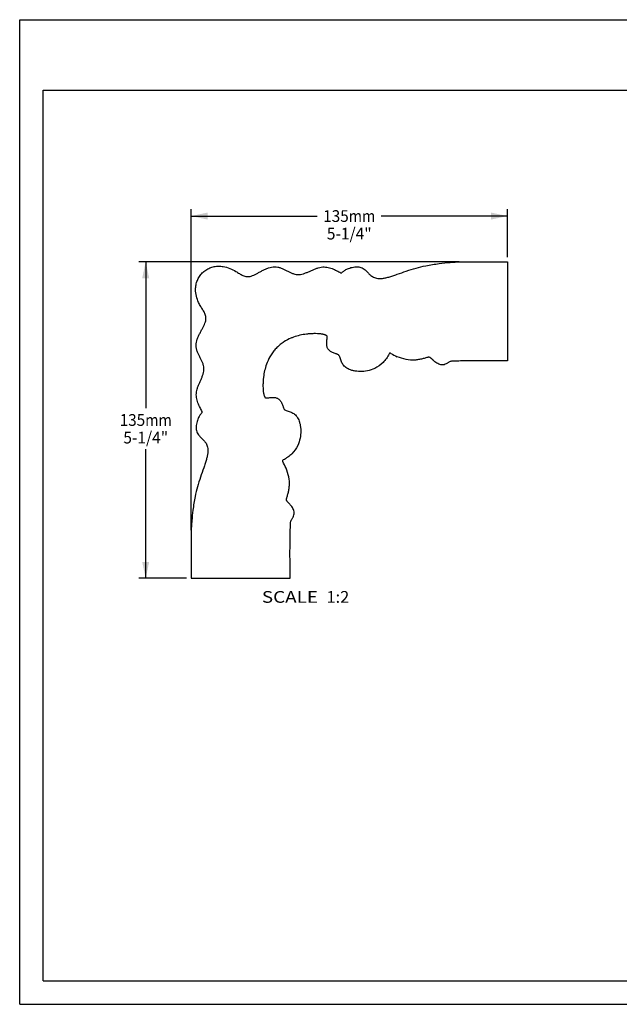
# Model space of a CAD drawing. Units: millimetres. Extents: x 0 to 297, y 0 to 210.
# Drawn here: x 0 to 128, y 0 to 210 of the extents above; entities that cross this region are included whole.
import ezdxf
from ezdxf.enums import TextEntityAlignment as Align

# ---------------------------------------------------------------- set-up
doc = ezdxf.new("R2010")
doc.units = ezdxf.units.MM
doc.header["$LTSCALE"] = 16.335
doc.layers.get('0').update_dxf_attribs({"linetype": 'CONTINUOUS'})
doc.layers.add('DTM_AXIS', color=7, linetype='CONTINUOUS')
doc.styles.get("Standard").update_dxf_attribs({"font": 'cgtime.ttf'})
doc.dimstyles.new('DIMSTYLE_1', dxfattribs={"dimtxt": 2.5, "dimasz": 3.5, "dimexe": 1.5, "dimexo": 1, "dimgap": 1.25, "dimtad": 0, "dimtih": 1, "dimtoh": 1, "dimdec": 3, "dimlfac": 2, "dimtxsty": 'Standard', "dimblk": '_FILLED', "dimblk1": '_FILLED', "dimblk2": '_FILLED', "dimcen": 0.09, "dimadec": 3, "dimazin": 2, "dimtfac": 1, "dimtdec": 3, "dimtofl": 0, "dimtmove": 0, "dimatfit": 3, "dimldrblk": '_FILLED', "dimfxl": 1, "dimtolj": 1, "dimarcsym": 0})

# ---------------------------------------------------------------- blocks, each defined once
blk = doc.blocks.new('_FILLED')
at = {"color": 0, "linetype": 'ByBlock'}
blk.add_solid([(0, 0), (-1, 0.214), (-1, -0.214)], dxfattribs=at)
blk = doc.blocks.new('*D1')
at = {"color": 2, "linetype": 'Continuous', "transparency": 16777216}
for p, q in [((36.6, 101.16), (36.6, 169.62)), ((36.6, 168.12), (63.53, 168.12)), ((104.1, 168.12), (77.16, 168.12)), ((104.1, 159.37), (104.1, 169.62))]:
    blk.add_line(p, q, dxfattribs=at)
at = {"color": 2, "linetype": 'Continuous', "transparency": 16777216, "xscale": 3.5, "yscale": 3.5, "zscale": 3.5, "rotation": 180}
blk.add_blockref('_FILLED', (36.6, 168.12), dxfattribs=at)
at = {"color": 2, "linetype": 'Continuous', "transparency": 16777216, "xscale": 3.5, "yscale": 3.5, "zscale": 3.5}
blk.add_blockref('_FILLED', (104.1, 168.12), dxfattribs=at)
at = {"color": 2, "linetype": 'Continuous', "transparency": 16777216}
for s, p, p2 in [('135', (64.78, 166.87), (70.24, 166.87)), ('mm', (70.24, 166.87), (75.91, 166.87)), ('5-1/4"', (65.56, 163.12), (75.13, 163.12))]:
    blk.add_text(s, height=2.5, dxfattribs=at).set_placement(p, p2, align=Align.FIT)
blk = doc.blocks.new('*D2')
at = {"color": 2, "linetype": 'Continuous', "transparency": 16777216}
for p, q in [((93.81, 158.37), (25.4, 158.37)), ((26.9, 158.37), (26.9, 127.12)), ((26.9, 90.87), (26.9, 118.37)), ((35.6, 90.87), (25.4, 90.87))]:
    blk.add_line(p, q, dxfattribs=at)
at = {"color": 2, "linetype": 'Continuous', "transparency": 16777216, "xscale": 3.5, "yscale": 3.5, "zscale": 3.5}
for p, rotation in [((26.9, 158.37), 90), ((26.9, 90.87), 270)]:
    blk.add_blockref('_FILLED', p, dxfattribs=dict(at, rotation=rotation))
at = {"color": 2, "linetype": 'Continuous', "transparency": 16777216}
for s, p, p2 in [('135', (21.34, 123.37), (26.79, 123.37)), ('mm', (26.79, 123.37), (32.47, 123.37)), ('5-1/4"', (22.12, 119.62), (31.69, 119.62))]:
    blk.add_text(s, height=2.5, dxfattribs=at).set_placement(p, p2, align=Align.FIT)

msp = doc.modelspace()

# ---------------------------------------------------------------- linework, layer by layer
at = {"color": 5, "linetype": 'Continuous'}
for p, q in [((0, 0), (0, 210)), ((0, 210), (297, 210)), ((0, 0), (297, 0))]:
    msp.add_line(p, q, dxfattribs=at)
at = {"color": 7, "linetype": 'Continuous'}
for p, q in [((5, 5), (5, 195)), ((5, 195), (292, 195)), ((5, 5), (292, 5))]:
    msp.add_line(p, q, dxfattribs=at)
at = {"layer": 'DTM_AXIS', "color": 7, "linetype": 'Continuous'}
for p, q in [((94.81108, 158.37273), (104.09756, 158.37273)), ((104.09756, 158.37273), (104.09756, 137.22428)), ((36.59756, 100.15922), (36.59756, 90.87273)), ((36.59756, 90.87273), (57.74602, 90.87273))]:
    msp.add_line(p, q, dxfattribs=at)
for centre, radius, start, end in [((74.58567, 149.69498), 8.59966, 130.8677837, 132.2957199), ((62.72239, 130.34899), 12.67057, 96.8801231, 109.6089319), ((84.69651, 147.81938), 10.53293, 238.648717, 247.0365717), ((64.6213, 132.24791), 12.67057, 160.3910686, 173.1198771), ((45.27532, 120.38462), 8.59966, 137.7042801, 139.1322163), ((47.15091, 110.27378), 10.53293, 22.9634283, 31.351283)]:
    msp.add_arc(centre, radius, start, end, dxfattribs=at)
for points, knots in [([(84.59773, 157.02451), (85.28248, 157.21518), (86.92684, 157.60274), (89.36395, 157.98983), (91.11023, 158.1645), (91.88505, 158.22958)], [0, 0, 0, 0, 0.288319461, 0.684606571, 1, 1, 1, 1]), ([(91.88505, 158.22958), (92.24824, 158.26009), (92.87216, 158.30876), (93.68935, 158.35529), (94.30157, 158.37239), (94.65266, 158.37273), (94.81108, 158.37273)], [0, 0, 0, 0, 0.373111406, 0.640609695, 0.837829508, 1, 1, 1, 1]), ([(37.54014, 152.48831), (37.54394, 152.81204), (37.6146, 153.46037), (37.89779, 154.39386), (38.34793, 155.25632), (38.75506, 155.76148), (38.98194, 155.98836)], [0, 0, 0, 0, 0.250773642, 0.501614193, 0.751476498, 1, 1, 1, 1]), ([(38.98194, 155.98836), (39.20881, 156.21523), (39.71397, 156.62237), (40.57643, 157.0725), (41.50992, 157.3557), (42.15825, 157.42635), (42.48198, 157.43015)], [0, 0, 0, 0, 0.248523502, 0.498385807, 0.749226358, 1, 1, 1, 1]), ([(42.48198, 157.43015), (42.80552, 157.43395), (43.61715, 157.36434), (44.86005, 156.99955), (45.72509, 156.56789), (46.1344, 156.32441)], [0, 0, 0, 0, 0.251620179, 0.629638849, 1, 1, 1, 1]), ([(46.1344, 156.32441), (46.39361, 156.17021), (46.76562, 155.92305), (47.26874, 155.61907), (47.64869, 155.42626), (48.04686, 155.28159), (48.47339, 155.20284), (48.93584, 155.20839), (49.2491, 155.27424), (49.40991, 155.32168)], [0, 0, 0, 0, 0.25417434, 0.376224283, 0.49522327, 0.612698278, 0.732019873, 0.858704312, 1, 1, 1, 1]), ([(49.40991, 155.32168), (49.59467, 155.37617), (49.97622, 155.52594), (50.55158, 155.80953), (51.16025, 156.13693), (51.79371, 156.47731), (52.44479, 156.80008), (53.30321, 157.15632), (53.98794, 157.32011), (54.43541, 157.3206)], [0, 0, 0, 0, 0.106148107, 0.225130663, 0.353437877, 0.486940504, 0.621493593, 0.753416838, 1, 1, 1, 1]), ([(54.43541, 157.3206), (54.6489, 157.32083), (55.07903, 157.27115), (55.70308, 157.08245), (56.31001, 156.82008), (56.90667, 156.51956), (57.4991, 156.21529), (58.09324, 155.9415), (58.69567, 155.733), (59.11046, 155.66305), (59.31591, 155.65261)], [0, 0, 0, 0, 0.123173044, 0.247661729, 0.374990632, 0.504191848, 0.633065931, 0.759256392, 0.881316211, 1, 1, 1, 1]), ([(59.31591, 155.65261), (59.52256, 155.64211), (59.94692, 155.67012), (60.57663, 155.82129), (61.20775, 156.04768), (61.84018, 156.31857), (62.47309, 156.60382), (63.10519, 156.87348), (63.73531, 157.09743), (64.16325, 157.19759), (64.37526, 157.22804)], [0, 0, 0, 0, 0.116390667, 0.237264902, 0.363296365, 0.493087914, 0.624181343, 0.753804484, 0.879523664, 1, 1, 1, 1]), ([(64.37526, 157.22804), (64.57614, 157.25689), (64.97896, 157.28062), (65.76605, 157.20864), (66.68576, 156.94786), (67.51773, 156.56452), (68.11342, 156.246), (68.38618, 156.09393), (68.51553, 156.02271)], [0, 0, 0, 0, 0.13865679, 0.274274923, 0.53848754, 0.786642422, 0.899114118, 1, 1, 1, 1]), ([(68.51553, 156.02271), (68.55924, 155.99865), (68.66433, 155.97687), (68.76158, 156.0224), (68.79847, 156.05599)], [0, 0, 0, 0, 0.500043458, 1, 1, 1, 1]), ([(68.95878, 156.19823), (69.03402, 156.26351), (69.19511, 156.39917), (69.58964, 156.68353), (69.94032, 156.85476), (70.19765, 156.95268)], [0, 0, 0, 0, 0.205049422, 0.43325823, 1, 1, 1, 1]), ([(70.19765, 156.95268), (70.36016, 157.01453), (70.70615, 157.12556), (71.24723, 157.2467), (71.80581, 157.31217), (72.1805, 157.30459), (72.36067, 157.2816)], [0, 0, 0, 0, 0.236496129, 0.493346843, 0.752974773, 1, 1, 1, 1]), ([(72.36067, 157.2816), (72.52743, 157.26031), (72.85738, 157.1824), (73.32327, 156.94895), (73.76751, 156.61032), (74.04701, 156.33902), (74.1915, 156.19042)], [0, 0, 0, 0, 0.232013733, 0.463145792, 0.713935791, 1, 1, 1, 1]), ([(74.1915, 156.19042), (74.27204, 156.10759), (74.43535, 155.93417), (74.69337, 155.67284), (74.98423, 155.41662), (75.31973, 155.18148), (75.71171, 154.98448), (76.36451, 154.78366), (76.91278, 154.77189), (77.28958, 154.80947)], [0, 0, 0, 0, 0.097687476, 0.201423353, 0.310444947, 0.425005769, 0.546914301, 0.679808594, 1, 1, 1, 1]), ([(77.28958, 154.80947), (77.52549, 154.833), (78.02653, 154.91991), (78.80779, 155.12141), (79.66051, 155.38595), (80.9085, 155.80997), (82.54937, 156.39487), (83.90086, 156.83046), (84.59773, 157.02451)], [0, 0, 0, 0, 0.093023527, 0.19903777, 0.31644268, 0.443235187, 0.716169858, 1, 1, 1, 1]), ([(38.64589, 148.8359), (38.48457, 149.10707), (38.10928, 149.81577), (37.66559, 151.02941), (37.53445, 152.00328), (37.54014, 152.48831)], [0, 0, 0, 0, 0.245442036, 0.622681845, 1, 1, 1, 1]), ([(39.64862, 145.56038), (39.69605, 145.72119), (39.7619, 146.03445), (39.76745, 146.4969), (39.68871, 146.92344), (39.54404, 147.3216), (39.35122, 147.70156), (39.04725, 148.20467), (38.80008, 148.57669), (38.64589, 148.8359)], [0, 0, 0, 0, 0.141295682, 0.267980118, 0.387301713, 0.504776722, 0.623775711, 0.745825656, 1, 1, 1, 1]), ([(37.64969, 140.53488), (37.65018, 140.98235), (37.81398, 141.66708), (38.17021, 142.52551), (38.49299, 143.17659), (38.83337, 143.81005), (39.16076, 144.41871), (39.44435, 144.99408), (39.59412, 145.37562), (39.64862, 145.56038)], [0, 0, 0, 0, 0.246583157, 0.378506403, 0.513059494, 0.646562123, 0.774869339, 0.893851896, 1, 1, 1, 1]), ([(64.18123, 142.98719), (63.96702, 143.0105), (63.5039, 143.03876), (62.77536, 143.04242), (61.99714, 143.0089), (61.46843, 142.96043), (61.20455, 142.92832)], [0, 0, 0, 0, 0.216751364, 0.466229999, 0.732607074, 1, 1, 1, 1]), ([(65.63739, 142.42785), (65.63166, 142.46099), (65.61382, 142.52121), (65.55873, 142.59209), (65.49037, 142.63763), (65.39037, 142.6831), (65.25816, 142.73907), (65.0871, 142.80164), (64.8973, 142.85929), (64.68416, 142.91077), (64.44312, 142.95496), (64.27205, 142.97731), (64.18123, 142.98719)], [0, 0, 0, 0, 0.062066025, 0.113358085, 0.162211431, 0.212111766, 0.315999248, 0.427061385, 0.548031812, 0.681814679, 0.831437428, 1, 1, 1, 1]), ([(56.41952, 141.30476), (56.13833, 141.12581), (55.60814, 140.74029), (55.12612, 140.29716), (54.89963, 140.07067)], [0, 0, 0, 0, 0.509938911, 1, 1, 1, 1]), ([(58.47017, 142.28473), (58.27759, 142.21619), (57.56933, 141.94512), (56.88695, 141.60224), (56.41952, 141.30476)], [0, 0, 0, 0, 0.269501375, 1, 1, 1, 1]), ([(65.79881, 139.7986), (65.7455, 139.88268), (65.65583, 140.0662), (65.54283, 140.47822), (65.52002, 140.92848), (65.54713, 141.39622), (65.58131, 141.7038), (65.61481, 141.95075), (65.63645, 142.12741), (65.64801, 142.28556), (65.64491, 142.38432), (65.63739, 142.42785)], [0, 0, 0, 0, 0.111438842, 0.226737698, 0.476264472, 0.611165615, 0.751432791, 0.822433618, 0.890173601, 0.95055836, 1, 1, 1, 1]), ([(39.31768, 135.65439), (39.30725, 135.85983), (39.2373, 136.27463), (39.02879, 136.87706), (38.755, 137.47119), (38.45073, 138.06363), (38.15021, 138.66029), (37.88784, 139.26721), (37.69914, 139.89127), (37.64946, 140.32139), (37.64969, 140.53488)], [0, 0, 0, 0, 0.118683789, 0.240743608, 0.366934069, 0.495808151, 0.625009368, 0.752338271, 0.876826957, 1, 1, 1, 1]), ([(54.89963, 140.07067), (54.67313, 139.84417), (54.23, 139.36215), (53.84448, 138.83196), (53.66553, 138.55077)], [0, 0, 0, 0, 0.490061088, 1, 1, 1, 1]), ([(68.15931, 138.40865), (68.11986, 138.45388), (68.02618, 138.53375), (67.86228, 138.62131), (67.68502, 138.68957), (67.44246, 138.76922), (67.14659, 138.87418), (66.80871, 139.01381), (66.49744, 139.17045), (66.21923, 139.34886), (65.98079, 139.55412), (65.85229, 139.71428), (65.79881, 139.7986)], [0, 0, 0, 0, 0.064636762, 0.130837377, 0.199363361, 0.268976316, 0.405824126, 0.537380316, 0.66248526, 0.780654289, 0.892457617, 1, 1, 1, 1]), ([(78.86811, 138.73419), (78.70194, 138.38903), (78.31206, 137.73306), (77.34852, 136.6012), (76.43313, 135.94513), (75.78035, 135.63142)], [0, 0, 0, 0, 0.258410307, 0.511443184, 1, 1, 1, 1]), ([(79.2164, 138.82433), (79.18761, 138.8419), (79.12326, 138.86727), (79.01934, 138.86557), (78.9255, 138.81979), (78.88271, 138.76451), (78.86811, 138.73419)], [0, 0, 0, 0, 0.250383733, 0.500429004, 0.750138444, 1, 1, 1, 1]), ([(53.66553, 138.55077), (53.5709, 138.40208), (53.18427, 137.74906), (52.88081, 137.04868), (52.68556, 136.50013)], [0, 0, 0, 0, 0.232358805, 1, 1, 1, 1]), ([(70.08247, 135.53778), (69.92728, 135.61737), (69.64113, 135.79142), (69.27515, 136.10968), (68.98684, 136.46246), (68.7636, 136.8424), (68.59214, 137.24274), (68.45907, 137.65573), (68.35784, 138.0574), (68.24342, 138.31221), (68.15931, 138.40865)], [0, 0, 0, 0, 0.146715494, 0.280289763, 0.406064991, 0.52826891, 0.649714029, 0.771843852, 0.892351843, 1, 1, 1, 1]), ([(84.31266, 137.40069), (83.70845, 137.36717), (82.42495, 137.47199), (81.20208, 137.8605), (80.58716, 138.12115)], [0, 0, 0, 0, 0.475358547, 1, 1, 1, 1]), ([(87.3312, 138.01098), (87.28724, 138.00904), (87.19216, 137.99646), (86.983, 137.95118), (86.6973, 137.86988), (86.33467, 137.76802), (85.95465, 137.66693), (85.56136, 137.57417), (85.01547, 137.4672), (84.59591, 137.41641), (84.31266, 137.40069)], [0, 0, 0, 0, 0.042777859, 0.092953922, 0.208017531, 0.331418797, 0.459217368, 0.590290997, 0.724194384, 1, 1, 1, 1]), ([(88.44533, 137.19935), (88.3451, 137.28642), (88.20452, 137.41741), (88.02681, 137.59001), (87.90571, 137.70633), (87.78712, 137.8141), (87.66471, 137.91182), (87.51826, 138.00142), (87.39649, 138.01387), (87.3312, 138.01098)], [0, 0, 0, 0, 0.282528038, 0.408662585, 0.527145039, 0.639885014, 0.749317417, 0.860924662, 1, 1, 1, 1]), ([(90.14237, 136.35634), (89.98441, 136.36062), (89.66279, 136.42673), (89.21752, 136.63214), (88.81089, 136.89761), (88.56173, 137.09824), (88.44533, 137.19935)], [0, 0, 0, 0, 0.245974692, 0.502645353, 0.759999664, 1, 1, 1, 1]), ([(92.01205, 137.11899), (91.92044, 137.09326), (91.74877, 137.01631), (91.52006, 136.86426), (91.29384, 136.72417), (90.99643, 136.56036), (90.62025, 136.40104), (90.29802, 136.35212), (90.14237, 136.35634)], [0, 0, 0, 0, 0.139704775, 0.273014678, 0.403313855, 0.530165826, 0.771407409, 1, 1, 1, 1]), ([(94.78627, 137.22406), (94.55159, 137.21943), (94.08223, 137.21017), (93.49551, 137.19858), (93.02618, 137.18935), (92.67575, 137.18236), (92.33668, 137.17592), (92.11451, 137.14777), (92.01205, 137.11899)], [0, 0, 0, 0, 0.253407084, 0.506814169, 0.633517711, 0.760221253, 0.88510201, 1, 1, 1, 1]), ([(104.09756, 137.22428), (103.32157, 137.22428), (101.76969, 137.24631), (99.44192, 137.27624), (97.11383, 137.26898), (95.56211, 137.23937), (94.78627, 137.22406)], [0, 0, 0, 0, 0.249999629, 0.500000147, 0.749999381, 1, 1, 1, 1]), ([(37.74225, 130.59504), (37.7727, 130.80705), (37.87286, 131.23499), (38.09682, 131.86511), (38.36647, 132.49721), (38.65173, 133.13012), (38.92261, 133.76254), (39.149, 134.39367), (39.30017, 135.02338), (39.32818, 135.44773), (39.31768, 135.65439)], [0, 0, 0, 0, 0.120476335, 0.246195516, 0.375818657, 0.506912087, 0.636703636, 0.7627351, 0.883609333, 1, 1, 1, 1]), ([(75.78035, 135.63142), (75.28853, 135.39506), (74.26235, 135.06004), (72.94506, 134.9402), (71.94554, 135.00267), (71.25887, 135.11657), (70.63752, 135.28998), (70.25645, 135.44855), (70.08247, 135.53778)], [0, 0, 0, 0, 0.278841147, 0.545076673, 0.670971696, 0.789872587, 0.900084385, 1, 1, 1, 1]), ([(52.04198, 133.76574), (52.00986, 133.50187), (51.96139, 132.97315), (51.92787, 132.19493), (51.93153, 131.4664), (51.95979, 131.00328), (51.9831, 130.78906)], [0, 0, 0, 0, 0.267392928, 0.533770005, 0.78324864, 1, 1, 1, 1]), ([(38.94758, 126.45476), (38.87636, 126.58411), (38.7243, 126.85687), (38.40577, 127.45257), (38.02243, 128.28453), (37.76165, 129.20425), (37.68968, 129.99133), (37.7134, 130.39416), (37.74225, 130.59504)], [0, 0, 0, 0, 0.100885882, 0.213357578, 0.46151246, 0.725725077, 0.86134321, 1, 1, 1, 1]), ([(51.9831, 130.78906), (51.99299, 130.69825), (52.01534, 130.52718), (52.05952, 130.28614), (52.11101, 130.07299), (52.16865, 129.88319), (52.23123, 129.71214), (52.28719, 129.57993), (52.33266, 129.47993), (52.3782, 129.41156), (52.44909, 129.35648), (52.5093, 129.33864), (52.54245, 129.33291)], [0, 0, 0, 0, 0.168562562, 0.318185299, 0.451968155, 0.57293857, 0.684000697, 0.78788817, 0.837788501, 0.886641846, 0.937933923, 1, 1, 1, 1]), ([(52.54245, 129.33291), (52.58597, 129.32538), (52.68473, 129.32228), (52.84289, 129.33385), (53.01954, 129.35548), (53.2665, 129.38898), (53.57407, 129.42317), (54.04181, 129.45028), (54.49208, 129.42747), (54.90409, 129.31447), (55.08761, 129.2248), (55.17169, 129.17148)], [0, 0, 0, 0, 0.049441658, 0.109826409, 0.177566369, 0.248567176, 0.38883433, 0.523735468, 0.773262282, 0.888561162, 1, 1, 1, 1]), ([(55.17169, 129.17148), (55.25601, 129.11801), (55.41617, 128.98951), (55.62143, 128.75107), (55.79984, 128.47285), (55.95648, 128.16159), (56.09611, 127.82371), (56.20108, 127.52784), (56.28072, 127.28527), (56.34898, 127.10802), (56.43655, 126.94411), (56.51641, 126.85044), (56.56164, 126.81099)], [0, 0, 0, 0, 0.107542379, 0.219345673, 0.337514663, 0.462619576, 0.594175751, 0.731023563, 0.800636538, 0.869162562, 0.93536322, 1, 1, 1, 1]), ([(38.77207, 126.01152), (38.70679, 125.93627), (38.57113, 125.77519), (38.28676, 125.38065), (38.11554, 125.02998), (38.01761, 124.77265)], [0, 0, 0, 0, 0.205049422, 0.43325823, 1, 1, 1, 1]), ([(38.91431, 126.17183), (38.9479, 126.20872), (38.99342, 126.30596), (38.97165, 126.41106), (38.94758, 126.45476)], [0, 0, 0, 0, 0.499987622, 1, 1, 1, 1]), ([(56.56164, 126.81099), (56.65808, 126.72687), (56.91289, 126.61245), (57.31456, 126.51122), (57.72756, 126.37816), (58.1279, 126.20669), (58.50783, 125.98346), (58.86061, 125.69514), (59.17888, 125.32916), (59.35293, 125.04302), (59.43252, 124.88783)], [0, 0, 0, 0, 0.107648102, 0.22815608, 0.350285921, 0.471731055, 0.593934985, 0.719710219, 0.853284494, 1, 1, 1, 1]), ([(38.01761, 124.77265), (37.95577, 124.61013), (37.84473, 124.26414), (37.72359, 123.72307), (37.65813, 123.16448), (37.6657, 122.78979), (37.6887, 122.60962)], [0, 0, 0, 0, 0.236496129, 0.493346843, 0.752974773, 1, 1, 1, 1]), ([(59.43252, 124.88783), (59.52174, 124.71385), (59.68031, 124.33278), (59.85372, 123.71142), (59.96763, 123.02475), (60.03009, 122.02523), (59.91025, 120.70794), (59.57523, 119.68176), (59.33888, 119.18994)], [0, 0, 0, 0, 0.099915614, 0.210127412, 0.329028302, 0.454923326, 0.721158853, 1, 1, 1, 1]), ([(37.6887, 122.60962), (37.70998, 122.44287), (37.78789, 122.11291), (38.02134, 121.64702), (38.35997, 121.20278), (38.63127, 120.92328), (38.77988, 120.77879)], [0, 0, 0, 0, 0.232013733, 0.463145792, 0.713935791, 1, 1, 1, 1]), ([(38.77988, 120.77879), (38.86271, 120.69825), (39.03612, 120.53495), (39.29746, 120.27693), (39.55367, 119.98607), (39.78882, 119.65056), (39.98582, 119.25858), (40.18664, 118.60578), (40.19841, 118.05751), (40.16083, 117.68072)], [0, 0, 0, 0, 0.097687476, 0.201423353, 0.310444947, 0.425005769, 0.546914301, 0.679808594, 1, 1, 1, 1]), ([(40.16083, 117.68072), (40.1373, 117.4448), (40.05038, 116.94376), (39.84889, 116.1625), (39.58434, 115.30979), (39.16033, 114.0618), (38.57542, 112.42092), (38.13984, 111.06944), (37.94578, 110.37256)], [0, 0, 0, 0, 0.093023527, 0.19903777, 0.31644268, 0.443235187, 0.716169858, 1, 1, 1, 1]), ([(59.33888, 119.18994), (59.02517, 118.53716), (58.36909, 117.62178), (57.23723, 116.65823), (56.58126, 116.26835), (56.23611, 116.10218)], [0, 0, 0, 0, 0.488556816, 0.741589693, 1, 1, 1, 1]), ([(56.23611, 116.10218), (56.20578, 116.08758), (56.1505, 116.04479), (56.10472, 115.95094), (56.10303, 115.84702), (56.12839, 115.78267), (56.14596, 115.75389)], [0, 0, 0, 0, 0.249882072, 0.499637697, 0.749656459, 1, 1, 1, 1]), ([(57.5696, 110.65763), (57.60312, 111.26185), (57.4983, 112.54534), (57.1098, 113.76821), (56.84915, 114.38314)], [0, 0, 0, 0, 0.475358547, 1, 1, 1, 1]), ([(37.94578, 110.37256), (37.75511, 109.68782), (37.36756, 108.04345), (36.98046, 105.60635), (36.8058, 103.86006), (36.74071, 103.08525)], [0, 0, 0, 0, 0.288319461, 0.684606571, 1, 1, 1, 1]), ([(56.95931, 107.63909), (56.96126, 107.68305), (56.97383, 107.77813), (57.01911, 107.98729), (57.10042, 108.27299), (57.20227, 108.63563), (57.30337, 109.01564), (57.39612, 109.40894), (57.50309, 109.95483), (57.55389, 110.37438), (57.5696, 110.65763)], [0, 0, 0, 0, 0.042777859, 0.092953922, 0.208017531, 0.331418797, 0.459217368, 0.590290997, 0.724194384, 1, 1, 1, 1]), ([(57.77095, 106.52496), (57.68388, 106.6252), (57.55288, 106.76578), (57.38029, 106.94348), (57.26397, 107.06458), (57.1562, 107.18317), (57.05848, 107.30559), (56.96888, 107.45203), (56.95642, 107.5738), (56.95931, 107.63909)], [0, 0, 0, 0, 0.282528038, 0.408662585, 0.527145039, 0.639885014, 0.749317417, 0.860924662, 1, 1, 1, 1]), ([(58.61395, 104.82792), (58.60967, 104.98588), (58.54357, 105.3075), (58.33815, 105.75278), (58.07268, 106.15941), (57.87205, 106.40856), (57.77095, 106.52496)], [0, 0, 0, 0, 0.245974692, 0.502645353, 0.759999664, 1, 1, 1, 1]), ([(36.74071, 103.08525), (36.71021, 102.72205), (36.66153, 102.09814), (36.61501, 101.28095), (36.5979, 100.66872), (36.59756, 100.31763), (36.59756, 100.15922)], [0, 0, 0, 0, 0.373111406, 0.640609695, 0.837829508, 1, 1, 1, 1]), ([(57.74623, 100.18402), (57.75086, 100.4187), (57.76012, 100.88806), (57.77171, 101.47478), (57.78095, 101.94412), (57.78793, 102.29455), (57.79438, 102.63362), (57.82252, 102.85578), (57.8513, 102.95825)], [0, 0, 0, 0, 0.253407084, 0.506814169, 0.633517711, 0.760221253, 0.88510201, 1, 1, 1, 1]), ([(57.8513, 102.95825), (57.87703, 103.04986), (57.95398, 103.22152), (58.10603, 103.45023), (58.24612, 103.67645), (58.40993, 103.97387), (58.56926, 104.35004), (58.61817, 104.67228), (58.61395, 104.82792)], [0, 0, 0, 0, 0.139704775, 0.273014678, 0.403313855, 0.530165826, 0.771407409, 1, 1, 1, 1]), ([(57.74602, 90.87273), (57.74602, 91.64872), (57.72398, 93.2006), (57.69405, 95.52838), (57.70132, 97.85647), (57.73092, 99.40818), (57.74623, 100.18402)], [0, 0, 0, 0, 0.249999629, 0.500000147, 0.749999381, 1, 1, 1, 1])]:
    msp.add_open_spline(points, degree=3, knots=knots, dxfattribs=at)

# ---------------------------------------------------------------- texts
at = {"color": 2, "linetype": 'Continuous'}
for s, p, p2 in [('SCALE  ', (51.68997, 85.63773), (65.49347, 85.63773)), ('1:2', (65.49347, 85.63773), (70.34756, 85.63773))]:
    msp.add_text(s, height=2.5, dxfattribs=at).set_placement(p, p2, align=Align.FIT)

# ---------------------------------------------------------------- dimensions: what is measured, and where the dimension line sits
for base, p1, p2, angle, picture, middle in [((36.59756, 168.12104), (104.09756, 158.37273), (36.59756, 100.15922), 180, '*D1', (70.34756, 166.24604)), ((26.90131, 90.87273), (94.81108, 158.37273), (36.59756, 90.87273), 270, '*D2', (26.90131, 122.74773))]:
    dim = msp.add_linear_dim(base=base, p1=p1, p2=p2, angle=angle, text='<>mm\\P5-1/4"', dimstyle='DIMSTYLE_1', dxfattribs=at)
    dim.commit()
    dim.dimension.update_dxf_attribs({"geometry": picture, "text_midpoint": middle, "dimtype": 160})

doc.saveas('drawing.dxf')
